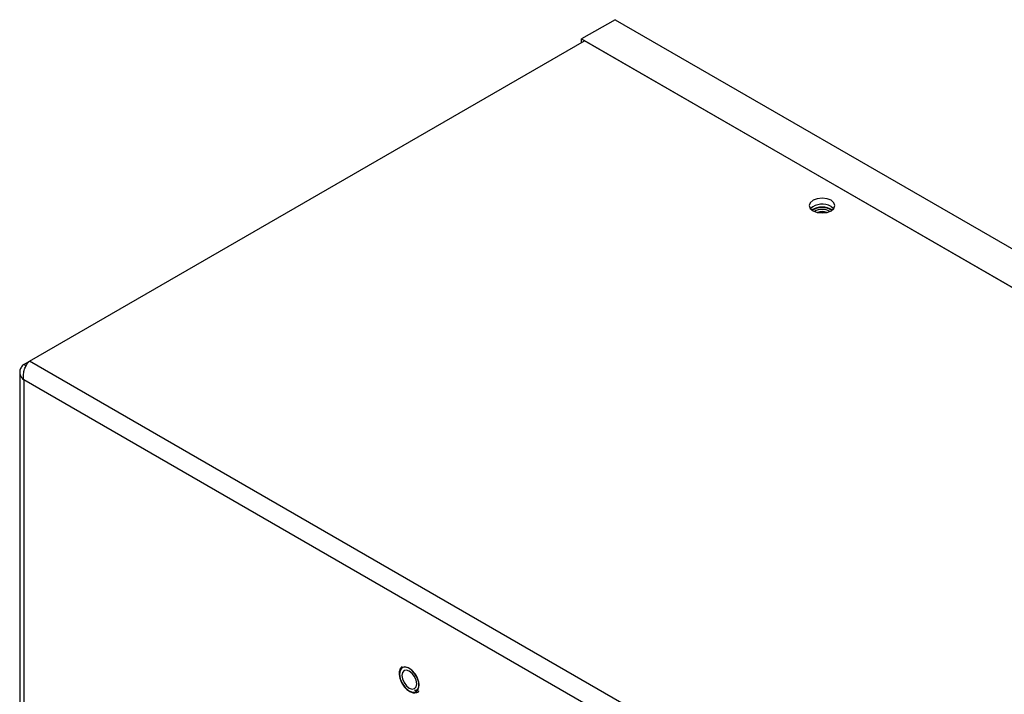
# Model space of a CAD drawing. Units: inches. Extents: x 0 to 117, y 0 to 93.
# Drawn here: x 24 to 32, y 88 to 93 of the extents above; entities that cross this region are included whole.
import ezdxf

# ---------------------------------------------------------------- set-up
doc = ezdxf.new("R2010")
doc.units = ezdxf.units.IN
doc.header["$MEASUREMENT"] = 0

msp = doc.modelspace()

# ---------------------------------------------------------------- linework, layer by layer
at = {"color": 7, "linetype": 'Continuous', "lineweight": 25}
for p, q in [((29.1202, 93.2312), (28.855, 93.0781)), ((29.1202, 93.2312), (37.5609, 88.3585)), ((24.474, 90.5218), (28.8785, 93.0646)), ((28.855, 93.051), (28.855, 93.0781)), ((28.855, 93.0781), (37.2957, 88.2054)), ((37.2722, 88.219), (28.8785, 93.0646)), ((30.8349, 91.7486), (30.8553, 91.7317)), ((24.429, 90.4959), (24.474, 90.5218)), ((24.429, 90.4959), (24.448, 90.485)), ((32.8676, 85.6763), (24.474, 90.5218)), ((24.3977, 90.4345), (24.3977, 81.4732)), ((32.7612, 85.563), (24.429, 90.3731)), ((24.429, 90.3731), (24.429, 81.4295))]:
    msp.add_line(p, q, dxfattribs=at)
at = {"color": 7, "linetype": 'Continuous', "lineweight": 25, "flags": 128}
for points in [[(30.6914, 91.7147), (30.7243, 91.702), (30.7631, 91.6976), (30.802, 91.702), (30.8349, 91.7147), (30.8569, 91.7337), (30.8646, 91.7562), (30.8569, 91.7786), (30.8349, 91.7976), (30.802, 91.8103), (30.7631, 91.8148), (30.7243, 91.8103), (30.6914, 91.7976), (30.6694, 91.7786), (30.6616, 91.7562), (30.6694, 91.7337), (30.6914, 91.7147)], [(27.4165, 88.001), (27.4321, 87.9645), (27.4551, 87.932), (27.4827, 87.9079), (27.5109, 87.8954), (27.536, 87.8962), (27.5547, 87.9102), (27.5643, 87.9355), (27.5637, 87.9687), (27.5528, 88.0053), (27.5331, 88.0404), (27.5074, 88.0692), (27.479, 88.0878), (27.4519, 88.0938), (27.4296, 88.0863), (27.4152, 88.0663), (27.4107, 88.0365), (27.4165, 88.001)], [(27.5467, 87.9601), (27.5422, 87.9886), (27.5295, 88.0179), (27.5104, 88.0436), (27.488, 88.0617), (27.4655, 88.0695), (27.4465, 88.0658), (27.4338, 88.0512), (27.4293, 88.0278), (27.4338, 87.9993), (27.4465, 87.97), (27.4655, 87.9443), (27.488, 87.9262), (27.5104, 87.9184), (27.5295, 87.9221), (27.5422, 87.9367), (27.5467, 87.9601)], [(27.5428, 87.8993), (27.5548, 87.9103), (27.5645, 87.9356), (27.5638, 87.9688), (27.5529, 88.0054), (27.5333, 88.0405), (27.5075, 88.0693), (27.4792, 88.0879), (27.452, 88.0939), (27.4334, 88.0888)], [(27.4165, 88.0011), (27.4321, 87.9645), (27.4552, 87.932), (27.4828, 87.9078), (27.5111, 87.8953), (27.5363, 87.8961), (27.555, 87.9101), (27.5646, 87.9355), (27.564, 87.9688), (27.553, 88.0054), (27.5446, 88.0227)]]:
    msp.add_lwpolyline(points, dxfattribs=at)
at = {"color": 8, "linetype": 'Continuous', "lineweight": 25, "flags": 128}
msp.add_lwpolyline([(27.5446, 88.0227), (27.5334, 88.0406), (27.5076, 88.0694), (27.4792, 88.0881), (27.452, 88.0941), (27.4296, 88.0865), (27.4152, 88.0665), (27.4107, 88.0367), (27.4165, 88.0011)], dxfattribs=at)
at = {"color": 7, "linetype": 'Continuous', "lineweight": 25}
for centre, radius, start, end in [((30.7648, 91.6255), 0.1417, 60.32799, 131.46599), ((30.7631, 91.5872), 0.157, 58.6707, 121.32932), ((30.7631, 91.5848), 0.1547, 60.02749, 120.19024), ((30.7631, 91.6032), 0.1218, 60.32881, 119.6713), ((30.7631, 91.6031), 0.1219, 60.38323, 119.61686), ((30.7631, 91.5994), 0.1088, 69.93384, 110.06583), ((30.7631, 91.5855), 0.1152, 79.69133, 100.30878)]:
    msp.add_arc(centre, radius, start, end, dxfattribs=at)
for points, knots in [([(24.429, 90.4959), (24.4211, 90.4877), (24.4054, 90.4713), (24.396, 90.442), (24.3992, 90.4125), (24.4123, 90.3891), (24.4248, 90.3771), (24.429, 90.3731)], [0, 0, 0, 0, 0.2217804, 0.4435821, 0.6653799, 0.8871805, 1, 1, 1, 1]), ([(24.429, 90.3731), (24.4277, 90.385), (24.4249, 90.409), (24.432, 90.4478), (24.4455, 90.4832), (24.4609, 90.5079), (24.4707, 90.5183), (24.474, 90.5218)], [0, 0, 0, 0, 0.221788, 0.443586, 0.665384, 0.887182, 1, 1, 1, 1]), ([(27.4326, 88.0969), (27.4283, 88.0939), (27.4174, 88.0864), (27.4089, 88.0638), (27.4069, 88.0346), (27.4123, 88.0066), (27.4225, 87.9782), (27.4381, 87.9493), (27.4624, 87.9199), (27.4901, 87.8986), (27.5181, 87.8878), (27.5434, 87.8892), (27.5597, 87.8958), (27.5642, 87.9037), (27.5644, 87.904)], [0, 0, 0, 0, 0.062668, 0.157035, 0.254981, 0.345922, 0.398726, 0.499544, 0.600792, 0.702564, 0.805351, 0.897445, 0.995527, 1, 1, 1, 1]), ([(27.5417, 88.0228), (27.5444, 88.0184), (27.5534, 88.0038), (27.5614, 87.9767), (27.5643, 87.9468), (27.5585, 87.9236), (27.5471, 87.9093), (27.5351, 87.9075), (27.5289, 87.9065)], [0, 0, 0, 0, 0.080995, 0.264921, 0.447438, 0.627955, 0.808763, 1, 1, 1, 1])]:
    msp.add_open_spline(points, degree=3, knots=knots, dxfattribs=at)

doc.saveas('drawing.dxf')
